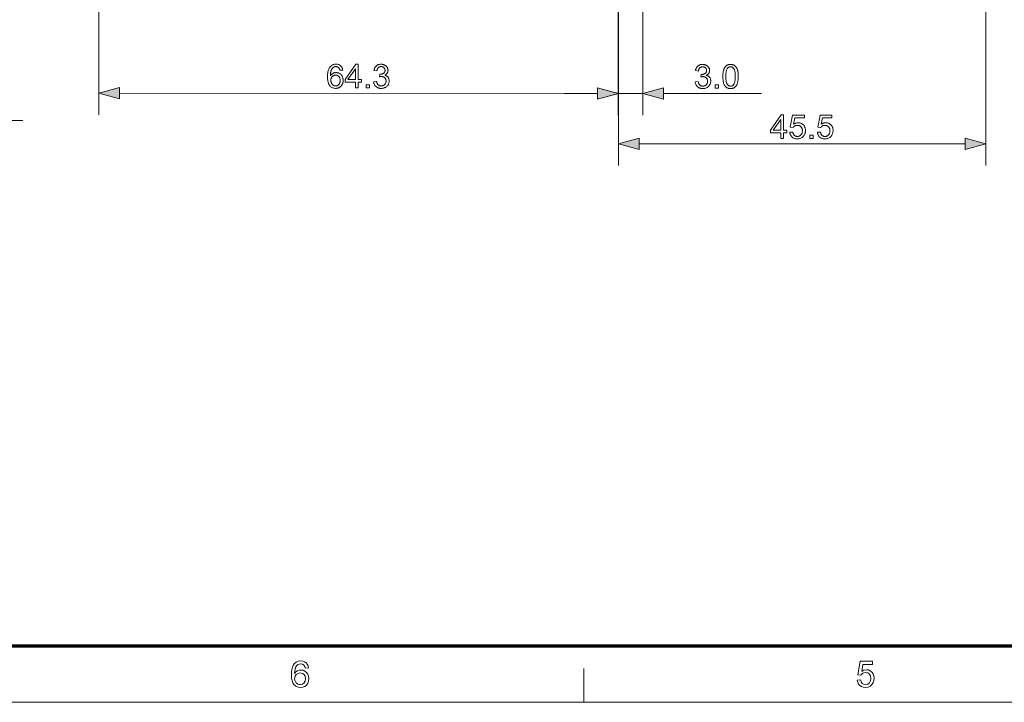
# Model space of a CAD drawing. Extents: x 8 to 406, y 8 to 280.
# Drawn here: x 102 to 194, y 8 to 71 of the extents above; entities that cross this region are included whole.
import ezdxf

# ---------------------------------------------------------------- set-up
doc = ezdxf.new("R2010")
doc.units = 0

msp = doc.modelspace()

# ---------------------------------------------------------------- linework, layer by layer
at = {"color": 7, "lineweight": 13}
for p, q in [((109.484, 136.118), (109.433, 62.08)), ((157.7, 101.59), (157.673, 62.047)), ((191.838, 93.728), (191.838, 57.372)), ((111.366, 64.079), (155.742, 64.048)), ((159.632, 59.372), (189.906, 59.372))]:
    msp.add_line(p, q, dxfattribs=at)
at = {"color": 7, "lineweight": 13, "ltscale": 0.397319}
msp.add_line((159.963, 77.94), (159.963, 62.047), dxfattribs=at)
at = {"color": 7, "lineweight": 13, "ltscale": 0.392955}
msp.add_line((157.7, 73.09), (157.7, 57.372), dxfattribs=at)
at = {"color": 7, "lineweight": 13, "ltscale": 0.276085}
msp.add_line((157.7, 73.09), (157.7, 62.047), dxfattribs=at)
at = {"color": 7, "lineweight": 13, "ltscale": 0.076704}
msp.add_line((152.7, 64.047), (155.768, 64.047), dxfattribs=at)
at = {"color": 7, "lineweight": 13, "ltscale": 0.056562}
msp.add_line((157.7, 64.047), (159.963, 64.047), dxfattribs=at)
at = {"color": 7, "lineweight": 13, "ltscale": 0.227088}
msp.add_line((161.895, 64.047), (170.978, 64.047), dxfattribs=at)
at = {"color": 150, "lineweight": 70}
msp.add_line((12.75, 12.75), (401.25, 12.75), dxfattribs=at)
at = {"color": 7, "lineweight": 13, "ltscale": 0.07875}
msp.add_line((154.5, 7.5), (154.5, 10.65), dxfattribs=at)
at = {"color": 11, "lineweight": 13}
msp.add_line((7.5, 7.5), (406.5, 7.5), dxfattribs=at)
at = {"color": 7, "lineweight": 13}
msp.add_lwpolyline([(55.55, 78.603), (70.101, 61.543), (102.383, 61.543)], dxfattribs=at)
for points in [[(132.094, 66.226), (131.826, 66.205), (131.818, 66.236), (131.81, 66.265), (131.801, 66.293), (131.792, 66.318), (131.782, 66.342), (131.772, 66.365), (131.761, 66.385), (131.749, 66.404), (131.737, 66.421), (131.724, 66.436), (131.701, 66.458), (131.678, 66.478), (131.653, 66.495), (131.628, 66.51), (131.601, 66.523), (131.574, 66.533), (131.545, 66.541), (131.516, 66.547), (131.485, 66.551), (131.454, 66.552), (131.428, 66.551), (131.403, 66.549), (131.379, 66.545), (131.355, 66.54), (131.332, 66.534), (131.31, 66.526), (131.288, 66.517), (131.267, 66.506), (131.247, 66.494), (131.227, 66.48), (131.202, 66.461), (131.178, 66.439), (131.155, 66.417), (131.134, 66.392), (131.113, 66.366), (131.093, 66.338), (131.075, 66.308), (131.057, 66.277), (131.041, 66.243), (131.026, 66.209), (131.012, 66.171), (130.999, 66.131), (130.988, 66.088), (130.978, 66.041), (130.97, 65.992), (130.963, 65.94), (130.957, 65.884), (130.953, 65.826), (130.95, 65.764), (130.949, 65.7), (130.969, 65.729), (130.99, 65.756), (131.011, 65.782), (131.034, 65.806), (131.057, 65.829), (131.082, 65.851), (131.107, 65.87), (131.133, 65.888), (131.16, 65.905), (131.188, 65.92), (131.216, 65.934), (131.245, 65.946), (131.273, 65.957), (131.303, 65.966), (131.332, 65.974), (131.362, 65.981), (131.392, 65.986), (131.422, 65.989), (131.452, 65.991), (131.483, 65.992), (131.536, 65.99), (131.588, 65.984), (131.638, 65.974), (131.686, 65.96), (131.733, 65.942), (131.778, 65.92), (131.822, 65.894), (131.864, 65.865), (131.904, 65.831), (131.943, 65.793), (131.979, 65.752), (132.011, 65.709), (132.04, 65.663), (132.064, 65.615), (132.085, 65.565), (132.102, 65.512), (132.116, 65.458), (132.125, 65.4), (132.131, 65.341), (132.133, 65.279), (132.132, 65.238), (132.129, 65.197), (132.124, 65.157), (132.118, 65.118), (132.11, 65.079), (132.1, 65.041), (132.089, 65.003), (132.075, 64.966), (132.06, 64.93), (132.043, 64.894), (132.024, 64.859), (132.005, 64.826), (131.983, 64.795), (131.961, 64.765), (131.937, 64.737), (131.912, 64.711), (131.885, 64.686), (131.857, 64.663), (131.828, 64.642), (131.797, 64.622), (131.766, 64.604), (131.733, 64.588), (131.7, 64.574), (131.666, 64.561), (131.631, 64.551), (131.595, 64.543), (131.558, 64.536), (131.521, 64.531), (131.482, 64.528), (131.443, 64.528), (131.377, 64.53), (131.313, 64.538), (131.252, 64.55), (131.193, 64.567), (131.137, 64.59), (131.083, 64.617), (131.032, 64.649), (130.983, 64.687), (130.936, 64.729), (130.893, 64.776), (130.852, 64.829), (130.816, 64.889), (130.784, 64.954), (130.756, 65.027), (130.733, 65.105), (130.714, 65.19), (130.699, 65.282), (130.688, 65.38), (130.682, 65.484), (130.68, 65.595), (130.683, 65.719), (130.69, 65.836), (130.702, 65.946), (130.718, 66.05), (130.739, 66.146), (130.765, 66.235), (130.796, 66.317), (130.831, 66.393), (130.872, 66.461), (130.916, 66.522), (130.959, 66.57), (131.004, 66.613), (131.053, 66.651), (131.104, 66.684), (131.158, 66.711), (131.215, 66.734), (131.274, 66.751), (131.337, 66.764), (131.402, 66.772), (131.47, 66.774), (131.521, 66.773), (131.57, 66.768), (131.618, 66.761), (131.663, 66.751), (131.706, 66.737), (131.748, 66.721), (131.788, 66.702), (131.826, 66.681), (131.862, 66.656), (131.896, 66.628), (131.927, 66.598), (131.957, 66.565), (131.983, 66.531), (132.007, 66.494), (132.028, 66.455), (132.047, 66.413), (132.063, 66.37), (132.076, 66.324), (132.086, 66.276)], [(133.267, 64.564), (133.267, 65.09), (132.312, 65.091), (132.313, 65.339), (133.318, 66.764), (133.538, 66.764), (133.537, 65.338), (133.834, 65.338), (133.834, 65.09), (133.537, 65.09), (133.537, 64.564)], [(134.966, 65.143), (135.236, 65.179), (135.246, 65.135), (135.257, 65.092), (135.27, 65.053), (135.283, 65.016), (135.299, 64.982), (135.315, 64.95), (135.333, 64.921), (135.352, 64.894), (135.372, 64.87), (135.394, 64.848), (135.417, 64.829), (135.441, 64.812), (135.465, 64.796), (135.491, 64.783), (135.518, 64.772), (135.546, 64.763), (135.574, 64.756), (135.604, 64.751), (135.635, 64.748), (135.666, 64.747), (135.704, 64.748), (135.74, 64.752), (135.775, 64.758), (135.809, 64.768), (135.842, 64.78), (135.874, 64.794), (135.904, 64.811), (135.933, 64.831), (135.961, 64.853), (135.988, 64.879), (136.013, 64.906), (136.036, 64.934), (136.055, 64.963), (136.072, 64.994), (136.087, 65.026), (136.099, 65.06), (136.108, 65.094), (136.115, 65.13), (136.118, 65.167), (136.12, 65.206), (136.119, 65.242), (136.115, 65.277), (136.109, 65.311), (136.1, 65.344), (136.09, 65.375), (136.076, 65.405), (136.06, 65.434), (136.042, 65.462), (136.022, 65.488), (135.998, 65.513), (135.974, 65.536), (135.947, 65.556), (135.92, 65.574), (135.891, 65.59), (135.86, 65.603), (135.829, 65.614), (135.796, 65.623), (135.762, 65.629), (135.726, 65.632), (135.689, 65.634), (135.674, 65.633), (135.657, 65.632), (135.64, 65.631), (135.622, 65.629), (135.603, 65.626), (135.584, 65.623), (135.564, 65.619), (135.543, 65.614), (135.521, 65.609), (135.499, 65.604), (135.529, 65.841), (135.534, 65.84), (135.539, 65.84), (135.544, 65.839), (135.549, 65.839), (135.553, 65.839), (135.558, 65.838), (135.562, 65.838), (135.565, 65.838), (135.569, 65.838), (135.572, 65.838), (135.607, 65.839), (135.64, 65.841), (135.673, 65.846), (135.705, 65.852), (135.736, 65.86), (135.767, 65.87), (135.797, 65.882), (135.827, 65.895), (135.855, 65.91), (135.883, 65.928), (135.909, 65.947), (135.933, 65.967), (135.954, 65.99), (135.972, 66.015), (135.987, 66.042), (135.999, 66.071), (136.009, 66.101), (136.016, 66.134), (136.02, 66.169), (136.021, 66.205), (136.02, 66.234), (136.017, 66.262), (136.012, 66.29), (136.005, 66.316), (135.996, 66.341), (135.985, 66.365), (135.972, 66.388), (135.957, 66.41), (135.94, 66.431), (135.921, 66.451), (135.9, 66.47), (135.879, 66.486), (135.856, 66.501), (135.831, 66.514), (135.806, 66.525), (135.779, 66.533), (135.752, 66.54), (135.723, 66.545), (135.693, 66.548), (135.662, 66.549), (135.631, 66.548), (135.601, 66.545), (135.572, 66.54), (135.544, 66.533), (135.517, 66.524), (135.491, 66.513), (135.467, 66.501), (135.443, 66.486), (135.42, 66.469), (135.399, 66.45), (135.379, 66.429), (135.36, 66.407), (135.343, 66.382), (135.327, 66.355), (135.312, 66.326), (135.3, 66.296), (135.288, 66.263), (135.279, 66.228), (135.27, 66.192), (135.264, 66.153), (134.993, 66.201), (135.005, 66.254), (135.018, 66.305), (135.035, 66.353), (135.053, 66.399), (135.075, 66.442), (135.098, 66.483), (135.125, 66.522), (135.154, 66.558), (135.185, 66.591), (135.219, 66.622), (135.255, 66.65), (135.293, 66.676), (135.332, 66.698), (135.373, 66.718), (135.416, 66.734), (135.46, 66.747), (135.507, 66.758), (135.555, 66.765), (135.604, 66.77), (135.656, 66.771), (135.691, 66.77), (135.727, 66.768), (135.761, 66.764), (135.795, 66.759), (135.829, 66.752), (135.861, 66.743), (135.894, 66.733), (135.926, 66.721), (135.957, 66.708), (135.987, 66.694), (136.017, 66.678), (136.045, 66.66), (136.072, 66.642), (136.097, 66.623), (136.121, 66.602), (136.143, 66.58), (136.164, 66.558), (136.184, 66.534), (136.202, 66.509), (136.219, 66.483), (136.234, 66.456), (136.248, 66.428), (136.26, 66.401), (136.27, 66.373), (136.279, 66.345), (136.286, 66.316), (136.292, 66.287), (136.296, 66.258), (136.298, 66.229), (136.299, 66.199), (136.298, 66.171), (136.296, 66.143), (136.292, 66.116), (136.287, 66.089), (136.28, 66.063), (136.271, 66.037), (136.261, 66.012), (136.25, 65.987), (136.237, 65.963), (136.222, 65.939), (136.206, 65.916), (136.189, 65.894), (136.17, 65.873), (136.149, 65.853), (136.127, 65.834), (136.104, 65.816), (136.079, 65.799), (136.053, 65.783), (136.025, 65.768), (135.996, 65.753), (136.034, 65.743), (136.07, 65.731), (136.105, 65.718), (136.138, 65.702), (136.169, 65.684), (136.198, 65.664), (136.226, 65.643), (136.252, 65.619), (136.276, 65.594), (136.299, 65.566), (136.319, 65.537), (136.337, 65.507), (136.354, 65.475), (136.368, 65.441), (136.38, 65.407), (136.389, 65.37), (136.397, 65.333), (136.402, 65.294), (136.405, 65.253), (136.406, 65.211), (136.404, 65.155), (136.398, 65.1), (136.387, 65.046), (136.373, 64.995), (136.354, 64.945), (136.331, 64.897), (136.303, 64.851), (136.272, 64.807), (136.236, 64.764), (136.196, 64.723), (136.153, 64.685), (136.107, 64.651), (136.06, 64.621), (136.01, 64.595), (135.958, 64.573), (135.904, 64.555), (135.847, 64.541), (135.789, 64.531), (135.728, 64.525), (135.665, 64.523), (135.608, 64.525), (135.553, 64.53), (135.5, 64.539), (135.449, 64.551), (135.4, 64.566), (135.353, 64.585), (135.307, 64.608), (135.264, 64.634), (135.223, 64.663), (135.184, 64.696), (135.147, 64.732), (135.114, 64.769), (135.084, 64.809), (135.057, 64.85), (135.034, 64.894), (135.014, 64.94), (134.997, 64.988), (134.983, 65.038), (134.973, 65.089)], [(133.267, 65.338), (133.268, 66.33), (132.578, 65.339)], [(164.835, 65.128), (165.105, 65.164), (165.115, 65.119), (165.126, 65.077), (165.139, 65.037), (165.153, 65), (165.168, 64.966), (165.184, 64.934), (165.202, 64.905), (165.221, 64.878), (165.242, 64.854), (165.263, 64.833), (165.286, 64.813), (165.31, 64.796), (165.335, 64.781), (165.361, 64.768), (165.387, 64.757), (165.415, 64.748), (165.444, 64.741), (165.473, 64.735), (165.504, 64.732), (165.536, 64.731), (165.573, 64.733), (165.61, 64.737), (165.645, 64.743), (165.679, 64.753), (165.711, 64.764), (165.743, 64.779), (165.773, 64.796), (165.803, 64.816), (165.831, 64.838), (165.858, 64.863), (165.882, 64.89), (165.905, 64.919), (165.925, 64.948), (165.942, 64.979), (165.956, 65.011), (165.968, 65.045), (165.977, 65.079), (165.984, 65.115), (165.988, 65.152), (165.989, 65.191), (165.988, 65.227), (165.984, 65.262), (165.978, 65.296), (165.969, 65.329), (165.958, 65.36), (165.945, 65.39), (165.929, 65.419), (165.911, 65.447), (165.89, 65.473), (165.867, 65.497), (165.842, 65.52), (165.816, 65.541), (165.788, 65.559), (165.759, 65.575), (165.729, 65.588), (165.698, 65.599), (165.665, 65.607), (165.631, 65.613), (165.595, 65.617), (165.558, 65.618), (165.542, 65.618), (165.526, 65.617), (165.509, 65.616), (165.491, 65.613), (165.472, 65.611), (165.453, 65.607), (165.433, 65.604), (165.412, 65.599), (165.39, 65.594), (165.368, 65.588), (165.398, 65.825), (165.403, 65.825), (165.408, 65.824), (165.413, 65.824), (165.418, 65.823), (165.422, 65.823), (165.426, 65.823), (165.43, 65.823), (165.434, 65.823), (165.438, 65.822), (165.441, 65.822), (165.475, 65.823), (165.509, 65.826), (165.542, 65.83), (165.574, 65.837), (165.605, 65.845), (165.636, 65.855), (165.666, 65.867), (165.695, 65.88), (165.724, 65.895), (165.752, 65.912), (165.778, 65.931), (165.801, 65.952), (165.822, 65.975), (165.84, 66), (165.855, 66.027), (165.868, 66.056), (165.877, 66.086), (165.884, 66.119), (165.888, 66.154), (165.89, 66.19), (165.889, 66.219), (165.886, 66.247), (165.881, 66.275), (165.874, 66.301), (165.865, 66.326), (165.854, 66.35), (165.841, 66.373), (165.825, 66.395), (165.808, 66.416), (165.789, 66.436), (165.769, 66.455), (165.747, 66.471), (165.724, 66.486), (165.699, 66.499), (165.674, 66.509), (165.648, 66.518), (165.62, 66.525), (165.591, 66.53), (165.561, 66.533), (165.53, 66.534), (165.499, 66.533), (165.469, 66.53), (165.44, 66.525), (165.412, 66.518), (165.385, 66.509), (165.359, 66.498), (165.335, 66.485), (165.311, 66.47), (165.289, 66.453), (165.267, 66.435), (165.247, 66.414), (165.228, 66.391), (165.211, 66.366), (165.195, 66.34), (165.181, 66.311), (165.168, 66.28), (165.157, 66.247), (165.147, 66.213), (165.139, 66.176), (165.132, 66.138), (164.862, 66.186), (164.873, 66.239), (164.887, 66.289), (164.903, 66.338), (164.922, 66.383), (164.943, 66.427), (164.967, 66.467), (164.993, 66.506), (165.022, 66.542), (165.053, 66.575), (165.087, 66.606), (165.123, 66.635), (165.161, 66.66), (165.2, 66.683), (165.241, 66.702), (165.284, 66.718), (165.328, 66.732), (165.375, 66.742), (165.423, 66.75), (165.472, 66.754), (165.524, 66.756), (165.559, 66.755), (165.595, 66.753), (165.629, 66.749), (165.663, 66.743), (165.697, 66.736), (165.729, 66.728), (165.762, 66.718), (165.794, 66.706), (165.825, 66.693), (165.855, 66.679), (165.885, 66.663), (165.913, 66.645), (165.94, 66.627), (165.965, 66.608), (165.989, 66.587), (166.012, 66.566), (166.033, 66.543), (166.052, 66.519), (166.07, 66.494), (166.087, 66.468), (166.102, 66.441), (166.116, 66.414), (166.128, 66.386), (166.139, 66.358), (166.147, 66.33), (166.155, 66.301), (166.16, 66.273), (166.164, 66.243), (166.167, 66.214), (166.167, 66.184), (166.167, 66.156), (166.164, 66.128), (166.161, 66.101), (166.155, 66.074), (166.148, 66.048), (166.14, 66.022), (166.13, 65.997), (166.118, 65.972), (166.105, 65.948), (166.091, 65.924), (166.075, 65.901), (166.057, 65.88), (166.038, 65.859), (166.018, 65.838), (165.996, 65.819), (165.973, 65.801), (165.948, 65.784), (165.921, 65.768), (165.894, 65.753), (165.864, 65.738), (165.902, 65.728), (165.939, 65.716), (165.974, 65.703), (166.006, 65.687), (166.038, 65.669), (166.067, 65.649), (166.095, 65.628), (166.121, 65.604), (166.145, 65.579), (166.167, 65.552), (166.188, 65.522), (166.206, 65.492), (166.223, 65.46), (166.237, 65.427), (166.248, 65.392), (166.258, 65.356), (166.266, 65.318), (166.271, 65.279), (166.274, 65.239), (166.275, 65.197), (166.273, 65.14), (166.267, 65.085), (166.257, 65.032), (166.242, 64.98), (166.223, 64.93), (166.2, 64.882), (166.173, 64.836), (166.141, 64.792), (166.105, 64.749), (166.065, 64.708), (166.022, 64.67), (165.977, 64.636), (165.929, 64.606), (165.88, 64.58), (165.828, 64.558), (165.773, 64.54), (165.717, 64.526), (165.658, 64.516), (165.597, 64.51), (165.534, 64.508), (165.477, 64.51), (165.422, 64.515), (165.369, 64.523), (165.318, 64.535), (165.269, 64.551), (165.222, 64.57), (165.177, 64.592), (165.134, 64.618), (165.092, 64.648), (165.053, 64.68), (165.017, 64.716), (164.983, 64.753), (164.953, 64.793), (164.926, 64.835), (164.903, 64.878), (164.883, 64.924), (164.866, 64.972), (164.852, 65.022), (164.842, 65.074)], [(167.396, 65.632), (167.397, 65.708), (167.4, 65.782), (167.404, 65.852), (167.409, 65.92), (167.417, 65.984), (167.425, 66.045), (167.436, 66.103), (167.448, 66.159), (167.462, 66.211), (167.477, 66.26), (167.494, 66.306), (167.512, 66.351), (167.532, 66.393), (167.553, 66.433), (167.577, 66.47), (167.601, 66.506), (167.627, 66.54), (167.655, 66.571), (167.685, 66.6), (167.715, 66.627), (167.748, 66.651), (167.782, 66.673), (167.818, 66.693), (167.855, 66.709), (167.894, 66.724), (167.935, 66.735), (167.977, 66.744), (168.021, 66.751), (168.067, 66.755), (168.114, 66.756), (168.149, 66.755), (168.183, 66.753), (168.216, 66.749), (168.249, 66.744), (168.28, 66.738), (168.311, 66.73), (168.34, 66.721), (168.369, 66.71), (168.397, 66.698), (168.424, 66.685), (168.451, 66.67), (168.476, 66.653), (168.5, 66.636), (168.524, 66.617), (168.546, 66.597), (168.568, 66.576), (168.589, 66.554), (168.608, 66.53), (168.627, 66.505), (168.645, 66.479), (168.662, 66.451), (168.678, 66.423), (168.694, 66.393), (168.709, 66.362), (168.723, 66.33), (168.736, 66.297), (168.749, 66.262), (168.76, 66.227), (168.771, 66.19), (168.782, 66.152), (168.791, 66.112), (168.799, 66.069), (168.807, 66.024), (168.813, 65.976), (168.819, 65.925), (168.823, 65.872), (168.827, 65.816), (168.829, 65.757), (168.831, 65.696), (168.831, 65.632), (168.83, 65.556), (168.828, 65.483), (168.824, 65.413), (168.818, 65.346), (168.811, 65.282), (168.803, 65.221), (168.792, 65.163), (168.78, 65.108), (168.767, 65.056), (168.752, 65.007), (168.735, 64.96), (168.717, 64.916), (168.697, 64.874), (168.675, 64.834), (168.652, 64.796), (168.628, 64.76), (168.602, 64.727), (168.574, 64.695), (168.545, 64.666), (168.514, 64.639), (168.481, 64.614), (168.447, 64.592), (168.411, 64.573), (168.374, 64.556), (168.335, 64.542), (168.294, 64.53), (168.251, 64.521), (168.207, 64.514), (168.161, 64.511), (168.114, 64.509), (168.052, 64.512), (167.992, 64.518), (167.935, 64.53), (167.881, 64.546), (167.83, 64.566), (167.781, 64.591), (167.735, 64.621), (167.692, 64.655), (167.652, 64.694), (167.614, 64.737), (167.573, 64.796), (167.536, 64.861), (167.503, 64.933), (167.475, 65.012), (167.451, 65.098), (167.431, 65.191), (167.416, 65.291), (167.405, 65.398), (167.399, 65.511)], [(167.674, 65.632), (167.675, 65.527), (167.679, 65.43), (167.686, 65.339), (167.694, 65.256), (167.706, 65.181), (167.72, 65.112), (167.736, 65.051), (167.755, 64.997), (167.777, 64.95), (167.801, 64.911), (167.827, 64.877), (167.854, 64.846), (167.882, 64.819), (167.912, 64.796), (167.943, 64.776), (167.974, 64.76), (168.008, 64.748), (168.042, 64.739), (168.077, 64.733), (168.114, 64.731), (168.15, 64.733), (168.186, 64.739), (168.22, 64.748), (168.253, 64.76), (168.285, 64.776), (168.316, 64.796), (168.345, 64.82), (168.374, 64.847), (168.401, 64.877), (168.427, 64.911), (168.451, 64.951), (168.472, 64.998), (168.491, 65.052), (168.508, 65.113), (168.522, 65.182), (168.533, 65.257), (168.542, 65.34), (168.548, 65.43), (168.552, 65.527), (168.554, 65.632), (168.552, 65.737), (168.548, 65.835), (168.542, 65.925), (168.533, 66.008), (168.522, 66.084), (168.508, 66.152), (168.491, 66.214), (168.472, 66.268), (168.451, 66.314), (168.427, 66.354), (168.401, 66.388), (168.373, 66.418), (168.345, 66.445), (168.315, 66.468), (168.284, 66.488), (168.252, 66.504), (168.219, 66.516), (168.184, 66.525), (168.148, 66.53), (168.111, 66.532), (168.074, 66.531), (168.039, 66.526), (168.006, 66.518), (167.974, 66.507), (167.943, 66.493), (167.915, 66.475), (167.887, 66.455), (167.861, 66.431), (167.837, 66.405), (167.814, 66.375), (167.787, 66.331), (167.763, 66.281), (167.743, 66.223), (167.724, 66.159), (167.709, 66.088), (167.696, 66.011), (167.687, 65.926), (167.68, 65.835), (167.676, 65.737)], [(130.991, 65.278), (130.991, 65.25), (130.993, 65.223), (130.996, 65.196), (131, 65.168), (131.005, 65.142), (131.012, 65.115), (131.019, 65.089), (131.028, 65.063), (131.038, 65.037), (131.05, 65.011), (131.062, 64.986), (131.075, 64.962), (131.089, 64.94), (131.105, 64.919), (131.121, 64.899), (131.138, 64.88), (131.156, 64.862), (131.175, 64.846), (131.194, 64.831), (131.215, 64.817), (131.237, 64.804), (131.258, 64.792), (131.28, 64.782), (131.302, 64.774), (131.324, 64.766), (131.347, 64.76), (131.37, 64.756), (131.392, 64.752), (131.416, 64.75), (131.439, 64.75), (131.473, 64.751), (131.505, 64.755), (131.537, 64.762), (131.568, 64.772), (131.598, 64.784), (131.627, 64.799), (131.655, 64.817), (131.682, 64.838), (131.708, 64.861), (131.733, 64.887), (131.757, 64.916), (131.777, 64.947), (131.796, 64.979), (131.812, 65.014), (131.826, 65.05), (131.837, 65.089), (131.845, 65.129), (131.851, 65.172), (131.855, 65.216), (131.856, 65.263), (131.855, 65.307), (131.852, 65.35), (131.846, 65.391), (131.837, 65.43), (131.826, 65.466), (131.813, 65.501), (131.797, 65.535), (131.779, 65.566), (131.758, 65.595), (131.735, 65.622), (131.71, 65.647), (131.684, 65.669), (131.657, 65.689), (131.628, 65.706), (131.598, 65.721), (131.567, 65.732), (131.534, 65.742), (131.5, 65.748), (131.465, 65.752), (131.429, 65.754), (131.393, 65.752), (131.358, 65.748), (131.324, 65.742), (131.291, 65.733), (131.26, 65.721), (131.229, 65.706), (131.2, 65.689), (131.172, 65.67), (131.144, 65.647), (131.118, 65.622), (131.094, 65.595), (131.072, 65.567), (131.053, 65.536), (131.037, 65.504), (131.023, 65.471), (131.011, 65.436), (131.002, 65.399), (130.996, 65.36), (130.992, 65.32)], [(111.367, 64.597), (109.434, 64.08), (111.366, 63.561)], [(134.262, 64.563), (134.262, 64.871), (134.569, 64.87), (134.569, 64.563)], [(155.742, 63.531), (157.674, 64.047), (155.743, 64.566)], [(155.768, 63.529), (157.7, 64.047), (155.768, 64.564)], [(161.895, 64.564), (159.963, 64.047), (161.895, 63.529)], [(166.694, 64.547), (166.694, 64.854), (167.002, 64.854), (167.002, 64.547)], [(172.772, 59.872), (172.772, 60.399), (171.817, 60.399), (171.817, 60.646), (172.821, 62.072), (173.042, 62.072), (173.042, 60.646), (173.339, 60.646), (173.339, 60.399), (173.042, 60.399), (173.042, 59.872)], [(172.772, 60.646), (172.772, 61.638), (172.083, 60.646)], [(173.615, 60.448), (173.899, 60.472), (173.906, 60.432), (173.915, 60.394), (173.925, 60.357), (173.937, 60.323), (173.951, 60.291), (173.966, 60.261), (173.984, 60.233), (174.002, 60.207), (174.023, 60.183), (174.045, 60.161), (174.068, 60.141), (174.093, 60.123), (174.118, 60.108), (174.144, 60.094), (174.172, 60.083), (174.2, 60.073), (174.229, 60.066), (174.259, 60.061), (174.29, 60.058), (174.322, 60.057), (174.36, 60.058), (174.398, 60.062), (174.434, 60.07), (174.468, 60.08), (174.502, 60.093), (174.534, 60.11), (174.566, 60.129), (174.596, 60.151), (174.624, 60.176), (174.652, 60.204), (174.678, 60.234), (174.701, 60.266), (174.721, 60.301), (174.738, 60.337), (174.753, 60.375), (174.765, 60.415), (174.775, 60.457), (174.782, 60.5), (174.786, 60.546), (174.787, 60.594), (174.786, 60.639), (174.782, 60.682), (174.775, 60.724), (174.766, 60.763), (174.755, 60.801), (174.74, 60.836), (174.723, 60.87), (174.704, 60.901), (174.682, 60.931), (174.657, 60.958), (174.631, 60.984), (174.602, 61.007), (174.572, 61.027), (174.541, 61.044), (174.507, 61.059), (174.473, 61.071), (174.436, 61.08), (174.398, 61.087), (174.359, 61.091), (174.317, 61.092), (174.292, 61.091), (174.266, 61.09), (174.241, 61.087), (174.217, 61.083), (174.193, 61.077), (174.17, 61.071), (174.147, 61.063), (174.125, 61.054), (174.103, 61.044), (174.082, 61.033), (174.061, 61.021), (174.042, 61.008), (174.023, 60.994), (174.005, 60.98), (173.988, 60.965), (173.972, 60.949), (173.957, 60.932), (173.943, 60.915), (173.929, 60.897), (173.917, 60.879), (173.663, 60.912), (173.876, 62.042), (174.97, 62.042), (174.97, 61.784), (174.092, 61.784), (173.974, 61.193), (174.014, 61.219), (174.054, 61.242), (174.094, 61.263), (174.135, 61.281), (174.177, 61.296), (174.218, 61.309), (174.261, 61.318), (174.303, 61.325), (174.346, 61.329), (174.389, 61.331), (174.446, 61.329), (174.501, 61.323), (174.554, 61.313), (174.606, 61.299), (174.655, 61.281), (174.703, 61.259), (174.749, 61.233), (174.793, 61.203), (174.835, 61.169), (174.876, 61.131), (174.913, 61.09), (174.947, 61.047), (174.977, 61.001), (175.002, 60.953), (175.024, 60.903), (175.042, 60.85), (175.056, 60.796), (175.066, 60.739), (175.072, 60.679), (175.074, 60.618), (175.072, 60.559), (175.067, 60.502), (175.058, 60.446), (175.046, 60.392), (175.03, 60.339), (175.011, 60.289), (174.988, 60.239), (174.962, 60.192), (174.933, 60.146), (174.9, 60.102), (174.856, 60.051), (174.809, 60.005), (174.759, 59.965), (174.706, 59.931), (174.649, 59.901), (174.59, 59.877), (174.528, 59.859), (174.462, 59.845), (174.394, 59.837), (174.322, 59.834), (174.263, 59.836), (174.206, 59.841), (174.152, 59.85), (174.099, 59.861), (174.049, 59.876), (174.001, 59.895), (173.956, 59.917), (173.912, 59.942), (173.871, 59.971), (173.832, 60.003), (173.796, 60.037), (173.762, 60.074), (173.733, 60.113), (173.706, 60.155), (173.683, 60.198), (173.663, 60.244), (173.646, 60.292), (173.632, 60.342), (173.622, 60.394)], [(176.178, 60.448), (176.462, 60.472), (176.469, 60.432), (176.478, 60.394), (176.488, 60.357), (176.5, 60.323), (176.514, 60.291), (176.53, 60.261), (176.547, 60.233), (176.566, 60.207), (176.586, 60.183), (176.608, 60.161), (176.632, 60.141), (176.656, 60.123), (176.681, 60.108), (176.708, 60.094), (176.735, 60.083), (176.763, 60.073), (176.792, 60.066), (176.822, 60.061), (176.853, 60.058), (176.885, 60.057), (176.923, 60.058), (176.961, 60.062), (176.997, 60.07), (177.032, 60.08), (177.065, 60.093), (177.098, 60.11), (177.129, 60.129), (177.159, 60.151), (177.188, 60.176), (177.215, 60.204), (177.241, 60.234), (177.264, 60.266), (177.284, 60.301), (177.302, 60.337), (177.316, 60.375), (177.329, 60.415), (177.338, 60.457), (177.345, 60.5), (177.349, 60.546), (177.35, 60.594), (177.349, 60.639), (177.345, 60.682), (177.339, 60.724), (177.329, 60.763), (177.318, 60.801), (177.304, 60.836), (177.287, 60.87), (177.267, 60.901), (177.245, 60.931), (177.22, 60.958), (177.194, 60.984), (177.165, 61.007), (177.135, 61.027), (177.104, 61.044), (177.071, 61.059), (177.036, 61.071), (176.999, 61.08), (176.961, 61.087), (176.922, 61.091), (176.881, 61.092), (176.855, 61.091), (176.829, 61.09), (176.805, 61.087), (176.78, 61.083), (176.756, 61.077), (176.733, 61.071), (176.71, 61.063), (176.688, 61.054), (176.666, 61.044), (176.645, 61.033), (176.624, 61.021), (176.605, 61.008), (176.586, 60.994), (176.568, 60.98), (176.551, 60.965), (176.535, 60.949), (176.52, 60.932), (176.506, 60.915), (176.492, 60.897), (176.48, 60.879), (176.226, 60.912), (176.439, 62.042), (177.533, 62.042), (177.533, 61.784), (176.655, 61.784), (176.537, 61.193), (176.577, 61.219), (176.617, 61.242), (176.658, 61.263), (176.698, 61.281), (176.74, 61.296), (176.782, 61.309), (176.824, 61.318), (176.866, 61.325), (176.909, 61.329), (176.953, 61.331), (177.009, 61.329), (177.064, 61.323), (177.117, 61.313), (177.169, 61.299), (177.218, 61.281), (177.266, 61.259), (177.312, 61.233), (177.356, 61.203), (177.398, 61.169), (177.439, 61.131), (177.476, 61.09), (177.51, 61.047), (177.54, 61.001), (177.566, 60.953), (177.587, 60.903), (177.605, 60.85), (177.619, 60.796), (177.629, 60.739), (177.635, 60.679), (177.637, 60.618), (177.635, 60.559), (177.63, 60.502), (177.621, 60.446), (177.609, 60.392), (177.593, 60.339), (177.574, 60.289), (177.552, 60.239), (177.525, 60.192), (177.496, 60.146), (177.463, 60.102), (177.419, 60.051), (177.372, 60.005), (177.322, 59.965), (177.269, 59.931), (177.213, 59.901), (177.153, 59.877), (177.091, 59.859), (177.025, 59.845), (176.957, 59.837), (176.885, 59.834), (176.826, 59.836), (176.769, 59.841), (176.715, 59.85), (176.663, 59.861), (176.612, 59.876), (176.565, 59.895), (176.519, 59.917), (176.475, 59.942), (176.434, 59.971), (176.395, 60.003), (176.359, 60.037), (176.326, 60.074), (176.296, 60.113), (176.269, 60.155), (176.246, 60.198), (176.226, 60.244), (176.209, 60.292), (176.196, 60.342), (176.185, 60.394)], [(159.632, 59.89), (157.7, 59.372), (159.632, 58.854)], [(175.476, 59.872), (175.476, 60.18), (175.784, 60.18), (175.784, 59.872)], [(189.906, 58.854), (191.838, 59.372), (189.906, 59.89)], [(128.91, 10.699), (128.606, 10.666), (128.558, 10.826), (128.492, 10.936), (128.355, 11.037), (128.19, 11.071), (128.05, 11.053), (127.92, 10.997), (127.805, 10.88), (127.712, 10.718), (127.666, 10.577), (127.637, 10.396), (127.626, 10.175), (127.747, 10.317), (127.892, 10.418), (128.052, 10.477), (128.221, 10.497), (128.411, 10.472), (128.582, 10.399), (128.733, 10.277), (128.85, 10.115), (128.921, 9.926), (128.944, 9.707), (128.919, 9.486), (128.844, 9.281), (128.726, 9.107), (128.57, 8.98), (128.384, 8.901), (128.175, 8.875), (127.939, 8.905), (127.734, 8.996), (127.56, 9.147), (127.456, 9.306), (127.382, 9.509), (127.337, 9.755), (127.322, 10.046), (127.333, 10.311), (127.364, 10.545), (127.417, 10.749), (127.491, 10.922), (127.587, 11.065), (127.759, 11.219), (127.966, 11.311), (128.209, 11.341), (128.392, 11.323), (128.551, 11.266), (128.687, 11.171), (128.795, 11.043), (128.869, 10.886)], [(179.89, 9.551), (180.194, 9.584), (180.248, 9.393), (180.341, 9.255), (180.474, 9.173), (180.645, 9.145), (180.852, 9.185), (181.009, 9.303), (181.107, 9.488), (181.14, 9.724), (181.109, 9.946), (181.017, 10.116), (180.863, 10.224), (180.647, 10.26), (180.507, 10.244), (180.392, 10.194), (180.228, 10.024), (179.923, 10.057), (180.16, 11.308), (181.309, 11.308), (181.309, 11.004), (180.411, 11.004), (180.295, 10.374), (180.507, 10.491), (180.729, 10.53), (180.919, 10.506), (181.089, 10.432), (181.237, 10.31), (181.352, 10.148), (181.421, 9.959), (181.444, 9.742), (181.423, 9.531), (181.362, 9.341), (181.259, 9.17), (181.09, 9.006), (180.885, 8.908), (180.643, 8.875), (180.443, 8.895), (180.269, 8.957), (180.121, 9.06), (180.005, 9.197), (179.928, 9.36)], [(127.626, 9.714), (127.644, 9.567), (127.696, 9.426), (127.777, 9.305), (127.881, 9.217), (128.007, 9.163), (128.152, 9.145), (128.348, 9.182), (128.504, 9.294), (128.606, 9.469), (128.64, 9.698), (128.606, 9.917), (128.506, 10.085), (128.347, 10.191), (128.139, 10.226), (127.941, 10.191), (127.776, 10.085), (127.664, 9.921)]]:
    msp.add_lwpolyline(points, close=True, dxfattribs=at)
for points in [[(111.367, 64.597), (109.434, 64.08), (111.367, 64.597), (111.366, 63.561)], [(155.742, 63.531), (157.674, 64.047), (155.742, 63.531), (155.743, 64.566)], [(155.768, 63.529), (157.7, 64.047), (155.768, 63.529), (155.768, 64.564)], [(161.895, 64.564), (159.963, 64.047), (161.895, 64.564), (161.895, 63.529)], [(159.632, 59.89), (157.7, 59.372), (159.632, 59.89), (159.632, 58.854)], [(189.906, 58.854), (191.838, 59.372), (189.906, 58.854), (189.906, 59.89)]]:
    msp.add_solid(points, dxfattribs=at)

doc.saveas('drawing.dxf')
